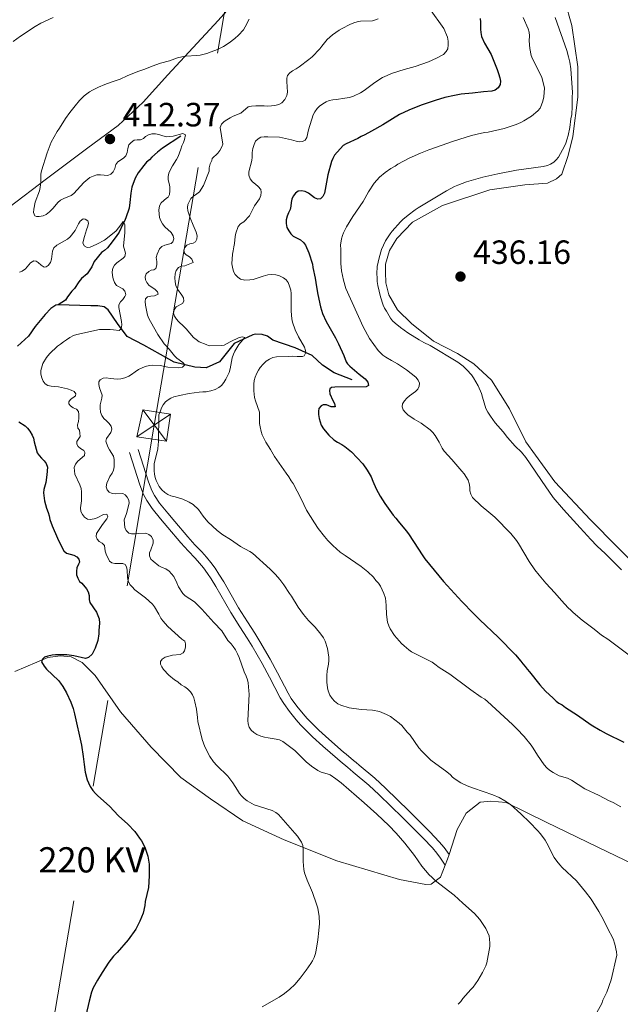
# Model space of a CAD drawing. Units: metres. Extents: x 601170 to 608093, y 696988 to 701719.
# Drawn here: x 606881 to 607060, y 698134 to 698426 of the extents above; entities that cross this region are included whole.
import ezdxf
from ezdxf.enums import TextEntityAlignment as Align

# ---------------------------------------------------------------- set-up
doc = ezdxf.new("R2010")
doc.units = ezdxf.units.M
doc.header["$MEASUREMENT"] = 0
doc.linetypes.add('DGN Style 3', pattern=[120.889776, 86.34984, -34.539936])
doc.linetypes.add('DGN Style 7', pattern=[172.69968, 77.714856, -34.539936, 25.904952, -34.539936])
for name, color, linetype, lineweight in [('Altimetria', 7, 'Continuous', 0), ('Conduccion', 7, 'Continuous', 0), ('Entidades rusticas', 7, 'Continuous', 0), ('Hidrografía', 7, 'Continuous', 0), ('Textos rotulacion', 7, 'Continuous', 0), ('Viales-ffcc', 7, 'Continuous', 0)]:
    doc.layers.add(name, color=color, linetype=linetype, lineweight=lineweight)
doc.styles.add('Style-Arial', font='txt')
doc.styles.add('Style-Helvetica-Narrow-Oblique', font='txt')

# ---------------------------------------------------------------- blocks, each defined once
blk = doc.blocks.new('5PATER')
at = {"layer": 'Altimetria', "linetype": 'Continuous', "lineweight": 0}
h = blk.add_hatch(color=250, dxfattribs=at)
edge = h.paths.add_edge_path()
edge.add_ellipse((1.001171767711639e-08, 1.001171767711639e-08), major_axis=(-1.095731443231309, -1.110710700762829), ratio=0.999422240966032, start_angle=0, end_angle=360)

msp = doc.modelspace()

# ---------------------------------------------------------------- linework, layer by layer
at = {"layer": 'Altimetria', "color": 30, "linetype": 'Continuous', "lineweight": 0, "flags": 128}
for points, elevation in [([(607003.311, 698429.764), (607007.523, 698423.736), (607008.6059999999, 698421.22), (607008.868, 698420.0430000001), (607008.879, 698418.865), (607008.719, 698417.7690000001), (607008.2479999999, 698416.889), (607007.4280000001, 698416.0419999999), (607005.4110000001, 698414.926), (607002.952, 698413.865), (606999.068, 698412.45), (606995.8030000001, 698411.594), (606992.325, 698410.523), (606989.2690000001, 698409.1880000001), (606987.077, 698407.73), (606983.8130000001, 698405.344), (606982.7239999999, 698404.6610000001), (606980.6499999999, 698403.625), (606979.4920000001, 698403.2919999999), (606978.1059999999, 698403.02), (606975.6669999999, 698402.662), (606974.4890000001, 698402.5689999999), (606973.48, 698402.308), (606972.558, 698401.919), (606971.551, 698401.365), (606970.547, 698400.683), (606969.8330000001, 698399.9809999999), (606969.1440000001, 698399.0079999999), (606968.6359999999, 698398.112), (606967.338, 698393.6429999999), (606966.837, 698391.3030000001), (606966.254, 698390.54), (606965.5, 698390.111), (606964.574, 698390.104), (606963.5930000001, 698390.297), (606962.2110000001, 698390.673), (606958.6669999999, 698391.4010000001), (606955.213, 698391.54), (606954.118, 698391.53), (606953.1089999999, 698391.4380000001), (606952.271, 698390.9240000001), (606951.5590000001, 698390.2220000001), (606951.0889999999, 698389.257), (606950.7450000001, 698388.1000000001), (606950.5519999999, 698386.889), (606950.548, 698385.52), (606950.4369999999, 698384.5249999999), (606949.4909999999, 698381.132), (606949.54, 698380.1329999999), (606949.967, 698379.03), (606950.5900000001, 698378.1270000001), (606951.544, 698377.4439999999), (606952.2949999999, 698376.7849999999), (606953.074, 698375.8559999999), (606953.2479999999, 698375.1000000001), (606953.121, 698374.1100000001), (606952.703, 698373.077), (606951.1780000001, 698371.04), (606950.243, 698369.0419999999), (606949.703, 698368.0430000001), (606948.0179999999, 698366.297), (606947.013, 698365.615), (606946.351, 698364.8640000001), (606945.689, 698362.909), (606945.4480000001, 698361.936), (606945.2949999999, 698359.788), (606945.058, 698358.8160000001), (606944.892, 698357.595), (606944.683, 698356.6159999999), (606944.504, 698353.8030000001), (606944.642, 698352.8130000001), (606944.9439999999, 698351.5320000001), (606945.4569999999, 698350.6100000001), (606946.223, 698349.7749999999), (606947.071, 698349.247), (606948.3829999999, 698348.8759999999), (606949.851, 698348.963), (606950.8360000001, 698349.1329999999), (606953.825, 698350.1400000001), (606955.1880000001, 698350.5079999999), (606956.3119999999, 698350.548), (606957.5860000001, 698350.462), (606958.683, 698350.219), (606959.8670000001, 698349.639), (606960.631, 698348.9720000001), (606961.2779999999, 698348.2069999999), (606961.6570000001, 698347.128), (606962.004, 698345.9510000001), (606962.095, 698344.9550000001), (606962.142, 698339.72), (606962.3300000001, 698337.365)], 420), ([(606891.298, 698427.02), (606887.6780000001, 698425.314), (606885.9920000001, 698424.3659999999), (606881.5760000001, 698421.463), (606879.3999999999, 698419.9280000001)], 405), ([(606988.013, 698426.6740000001), (606987.2579999999, 698426.3319999999), (606986.2849999999, 698426.0889999999), (606982.798, 698425.9569999999), (606981.8119999999, 698425.787), (606980.781, 698425.435), (606979.6059999999, 698425.003), (606977.342, 698423.804), (606976.4199999999, 698423.2919999999), (606974.4099999999, 698421.9269999999), (606972.8230000001, 698420.4809999999), (606971.2390000001, 698418.53), (606970.676, 698417.702), (606968.338, 698415.389), (606967.399, 698414.54), (606964.554, 698412.4099999999), (606963.6329999999, 698411.8130000001), (606962.5430000001, 698411.213), (606961.7069999999, 698410.5320000001), (606961.047, 698409.781), (606960.878, 698409.0090000001), (606960.8840000001, 698408.0079999999), (606961.0819999999, 698404.801), (606960.881, 698403.8219999999), (606960.2590000001, 698402.604), (606959.341, 698401.669), (606958.4780000001, 698401.162), (606957.283, 698400.815), (606956.2450000001, 698400.723), (606955.064, 698400.706), (606954.0560000001, 698400.781), (606951.6000000001, 698400.7620000001), (606950.338, 698400.6669999999), (606949.3640000001, 698400.429), (606947.203, 698398.5930000001), (606944.889, 698397.672), (606943.967, 698397.2420000001), (606942.9610000001, 698396.6440000001)], 415), ([(606949.682, 698426.565), (606948.4809999999, 698424.2760000001), (606947.8999999999, 698423.344), (606946.45, 698421.78), (606945.413, 698420.797)], 410), ([(607031.1710000001, 698427.074), (607032.686, 698423.6370000001), (607032.929, 698422.6669999999), (607033.038, 698421.548), (607032.969, 698420.1030000001), (607033.155, 698417.844), (607033.558, 698415.7620000001), (607033.987, 698414.723), (607036.253, 698410.2760000001), (607036.6840000001, 698409.185), (607037.03, 698408.094), (607037.4680000001, 698406.0120000001), (607037.3219999999, 698403.4639999999), (607036.996, 698402.199), (607036.585, 698401.0150000001), (607036.1799999999, 698400.1000000001), (607035.568, 698399.2860000001), (607033.631, 698397.685), (607031.3200000001, 698396.254), (607030.4380000001, 698395.7820000001), (607029.057, 698395.179), (607025.5290000001, 698394.0150000001), (607020.737, 698392.963), (607019.727, 698392.871), (607018.746, 698392.669), (607015.831, 698391.9550000001), (607010.4680000001, 698390.216), (607003.0719999999, 698387.7), (607000.578, 698386.7280000001), (606997.223, 698385.183), (606993.8700000001, 698383.3859999999), (606993.0320000001, 698382.788), (606991.7749999999, 698382.105), (606990.101, 698380.9110000001), (606988.4280000001, 698379.5490000001), (606986.851, 698377.7790000001), (606985.1599999999, 698375.2180000001), (606983.5220000001, 698372.264), (606980.5279999999, 698367.8600000001), (606978.584, 698364.804), (606977.673, 698363.02), (606977.3759999999, 698362.19), (606977.1370000001, 698361.2180000001), (606976.811, 698359.321), (606976.905, 698358.1429999999), (606976.942, 698353.848), (606977.092, 698351.669), (606977.658, 698348.8859999999), (606978.3530000001, 698346.449), (606983.544, 698335.038), (606985.47, 698331.604), (606988.01, 698328.0260000001), (606988.683, 698327.257), (606989.4569999999, 698326.619), (606990.297, 698326.0490000001), (606992.034, 698325.003), (606993.8030000001, 698324.0689999999), (606996.4140000001, 698322.264), (606999.212, 698320.014), (606999.8929999999, 698319.1780000001), (607000.304, 698318.263)], 430), ([(606987.7679999999, 698348.4920000001), (606987.7590000001, 698349.587), (606987.658, 698350.7760000001), (606987.73, 698352.956), (606988.297, 698355.571), (606989.034, 698358.02), (606990.244, 698360.6370000001), (606991.567, 698362.6510000001), (606992.1880000001, 698363.436), (606994.6470000001, 698366.213), (606995.358, 698366.9169999999), (606996.9469999999, 698368.2790000001), (606999.0390000001, 698369.811), (606999.96, 698370.4099999999), (607002.389, 698371.946), (607008.3389999999, 698375.45), (607010.7690000001, 698376.777), (607011.693, 698377.163), (607014.335, 698378.1200000001), (607019.1680000001, 698379.5009999999), (607023.673, 698380.5660000001), (607029.1499999999, 698381.6170000001), (607037.0789999999, 698382.686), (607038.413, 698383.0190000001), (607039.3470000001, 698383.379), (607040.28, 698383.9850000001), (607041.021, 698384.656), (607041.6869999999, 698385.504), (607043.439, 698388.733), (607043.841, 698389.6499999999), (607044.297, 698390.97), (607044.5800000001, 698391.9299999999), (607045.065, 698394.2919999999), (607045.379, 698396.905), (607045.621, 698398.172), (607045.7690000001, 698400.615), (607045.746, 698403.31), (607045.818, 698404.7409999999), (607045.3400000001, 698411.763), (607045.067, 698413.746), (607044.6969999999, 698415.2960000001), (607044.132, 698417.216), (607040.659, 698427.017)], 435), ([(606945.413, 698420.797), (606943.7039999999, 698419.4950000001), (606942.0009999999, 698418.4439999999), (606940.21, 698417.5460000001), (606938.3400000001, 698416.788), (606937.01, 698416.344), (606935.0519999999, 698415.8640000001), (606934.065, 698415.719), (606930.797, 698415.5519999999), (606929.608, 698415.355), (606928.3470000001, 698415.007), (606925.912, 698414.1440000001), (606923.223, 698413.446), (606920.7890000001, 698412.5830000001), (606918.612, 698411.669), (606916.507, 698410.946), (606913.318, 698409.656), (606911.2209999999, 698408.712), (606908.533, 698407.8470000001), (606906.6440000001, 698407.139), (606904.7790000001, 698406.3530000001), (606902.9839999999, 698405.435), (606902.125, 698404.913), (606900.517, 698403.71), (606899.8160000001, 698403.0549999999), (606899.1270000001, 698402.318), (606897.8600000001, 698400.78), (606896.315, 698398.815), (606894.979, 698396.987), (606893.19, 698394.166), (606892.48, 698393.1780000001), (606890.7479999999, 698389.9240000001), (606889.5719999999, 698386.7919999999), (606887.8729999999, 698381.479), (606887.629, 698380.466), (606887.6100000001, 698378.128), (606887.456, 698376.443), (606887.226, 698375.469), (606885.977, 698372.1340000001), (606885.574, 698370.0260000001), (606885.4979999999, 698369.027), (606885.8430000001, 698368.092), (606886.351, 698367.8430000001), (606887.193, 698367.8489999999), (606888.3700000001, 698368.0290000001), (606889.2609999999, 698368.4809999999), (606890.2320000001, 698369.263), (606891.298, 698370.327), (606892.716, 698372.024), (606893.4839999999, 698372.662), (606894.4380000001, 698373.1669999999), (606896.656, 698374.078), (606897.4739999999, 698374.655), (606900.435, 698377.946), (606902.253, 698379.433), (606903.176, 698379.861), (606904.352, 698380.2080000001), (606905.352, 698380.23), (606907.5530000001, 698380.068), (606908.477, 698380.412), (606909.145, 698381.092), (606909.6410000001, 698382.1059999999), (606909.9680000001, 698383.288), (606910.5260000001, 698384.119), (606912.226, 698385.1610000001), (606912.902, 698385.8940000001), (606913.3659999999, 698386.9299999999), (606913.548, 698388.1200000001), (606913.8759999999, 698389.1329999999), (606914.523, 698389.8900000001), (606915.453, 698390.548), (606916.3049999999, 698390.669), (606917.3160000001, 698390.6780000001), (606918.2390000001, 698391.023), (606918.824, 698391.6170000001), (606919.652, 698392.176), (606920.6699999999, 698392.392), (606921.7649999999, 698392.4010000001), (606922.7550000001, 698392.267), (606923.959, 698391.8300000001), (606925.0560000001, 698391.587), (606926.0560000001, 698391.594), (606927.0519999999, 698391.7679999999), (606929.848, 698392.554), (606930.6939999999, 698392.1400000001), (606930.369, 698390.79), (606930.0619999999, 698389.837), (606929.6329999999, 698388.862), (606929.2990000001, 698387.8330000001), (606928.4750000001, 698385.72), (606928.02, 698384.8300000001), (606926.8130000001, 698382.906), (606926.152, 698381.659), (606925.7390000001, 698380.729), (606925.4950000001, 698379.716), (606925.5009999999, 698378.7139999999), (606925.8489999999, 698377.6140000001), (606926.0249999999, 698376.628), (606926.0360000001, 698375.5090000001), (606925.9610000001, 698374.413), (606925.547, 698373.5689999999)], 410), ([(606942.9610000001, 698396.6440000001), (606942.146, 698396.065), (606941.3729999999, 698395.284), (606940.9569999999, 698394.362), (606941.76, 698389.392), (606941.514, 698388.548), (606940.9340000001, 698387.4469999999), (606940.2790000001, 698386.69), (606938.5970000001, 698385.0700000001), (606938.517, 698384.48), (606938.02, 698383.548), (606937.7779999999, 698382.3670000001), (606937.702, 698381.3559999999), (606936.0549999999, 698377.048), (606934.807, 698375.1840000001), (606934.0349999999, 698374.547), (606933.05, 698373.905), (606932.304, 698373.237), (606931.3859999999, 698371.449), (606931.31, 698370.521), (606931.375, 698369.523), (606932.071, 698367.473), (606932.9550000001, 698365.23), (606933.899, 698363.217), (606934.1610000001, 698362.125), (606934.108, 698361.1259999999), (606933.672, 698360.2679999999), (606933.0009999999, 698359.9240000001), (606931.9920000001, 698359.747), (606931.0689999999, 698359.3189999999), (606930.4850000001, 698358.639), (606930.24, 698357.7960000001), (606930.416, 698356.9550000001), (606930.925, 698356.453), (606931.8570000001, 698355.872), (606932.537, 698355.121), (606932.966, 698354.1969999999), (606930.503, 698353.206), (606929.354, 698353.071), (606928.6000000001, 698352.6440000001), (606927.933, 698351.797), (606927.639, 698350.837), (606927.531, 698349.6159999999), (606927.602, 698348.4380000001), (606927.8500000001, 698347.2820000001), (606928.307, 698346.256), (606929.5959999999, 698344.4839999999), (606930.084, 698343.611), (606930.2010000001, 698342.6370000001), (606929.7860000001, 698341.9580000001), (606927.942, 698340.933), (606927.2849999999, 698340.057), (606927.095, 698339.0819999999), (606927.3759999999, 698338.233), (606927.973, 698337.311), (606928.6429999999, 698336.5689999999), (606930.1810000001, 698335.1400000001), (606930.8659999999, 698334.412), (606933.0730000001, 698331.881), (606933.814, 698331.2110000001), (606934.763, 698330.592), (606936.797, 698329.7239999999), (606937.754, 698329.412), (606941.263, 698329.4240000001), (606942.2220000001, 698329.621), (606944.0190000001, 698330.592), (606946.6699999999, 698331.881), (606947.6540000001, 698332.0530000001), (606948.3530000001, 698331.8049999999), (606946.602, 698329.7690000001), (606945.3559999999, 698327.821), (606944.935, 698326.915), (606944.547, 698325.773), (606943.969, 698322.504), (606943.6410000001, 698321.4909999999), (606942.7320000001, 698319.462), (606942.067, 698318.446), (606941.4010000001, 698317.598), (606940.581, 698317.0249999999), (606939.527, 698316.4210000001), (606938.2139999999, 698315.97), (606936.869, 698315.706), (606935.868, 698315.7010000001), (606934.7779999999, 698315.608), (606931.8119999999, 698315.21), (606928.8630000001, 698314.612), (606927.247, 698314.1599999999), (606926.3289999999, 698313.773), (606925.52, 698313.335), (606924.7380000001, 698312.7110000001), (606924.06, 698311.872), (606923.5390000001, 698310.9280000001), (606923.192, 698309.777), (606922.8030000001, 698308.8489999999), (606922.679, 698300.9299999999), (606922.521, 698299.943), (606922.4450000001, 698298.7390000001), (606921.388, 698294.267), (606921.405, 698292.172), (606921.497, 698291.166), (606921.675, 698290.227)], 415), ([(606925.547, 698373.5689999999), (606925.044, 698373.311), (606923.456, 698371.8659999999), (606922.953, 698371.004), (606922.7139999999, 698369.7790000001), (606922.9880000001, 698367.5660000001), (606923.3330000001, 698366.56), (606923.8300000001, 698365.6910000001), (606924.561, 698364.7760000001), (606926.395, 698363.048), (606926.993, 698362.128), (606927.169, 698361.202), (606926.9240000001, 698360.274), (606926.423, 698359.8489999999), (606924.574, 698359.327), (606923.666, 698358.906), (606922.906, 698358.23), (606922.2390000001, 698356.612), (606922, 698355.6370000001), (606922.1740000001, 698354.422), (606922.196, 698353.4210000001), (606921.854, 698352.399), (606921.2690000001, 698351.9720000001), (606920.5109999999, 698351.882), (606919.757, 698351.453), (606919.0050000001, 698350.774), (606918.675, 698349.9280000001), (606918.767, 698349.003), (606919.1950000001, 698348.2479999999), (606919.771, 698347.4299999999), (606921.655, 698346.165), (606922.3729999999, 698345.47), (606922.5090000001, 698344.74), (606921.419, 698344.2250000001), (606920.325, 698344.132), (606919.3500000001, 698343.922), (606918.8160000001, 698343.3600000001), (606918.655, 698342.5179999999), (606918.743, 698341.52), (606919.4040000001, 698338.537), (606919.8189999999, 698337.4680000001), (606921.1259999999, 698335.003), (606922.4439999999, 698332.696), (606924.314, 698329.963), (606925.8500000001, 698328.345), (606927.3829999999, 698326.423), (606928.159, 698325.75), (606929.9439999999, 698324.4410000001), (606930.466, 698323.727), (606929.845, 698323.064), (606928.7050000001, 698322.7849999999), (606925.419, 698323.0090000001), (606923.1410000001, 698323.4950000001), (606920.95, 698323.6440000001), (606919.953, 698323.571), (606918.679, 698323.2050000001), (606916.6769999999, 698322.3600000001), (606915.6910000001, 698321.6669999999), (606914.658, 698320.811), (606913.7930000001, 698320.3090000001), (606912.6229999999, 698319.8859999999), (606911.4680000001, 698319.605), (606910.4709999999, 698319.503), (606908.28, 698319.6599999999), (606907.1710000001, 698319.821), (606906.1740000001, 698319.75), (606905.3219999999, 698319.2990000001), (606904.9070000001, 698318.622), (606904.913, 698317.865), (606905.1399999999, 698316.8900000001), (606905.8670000001, 698314.673), (606905.79, 698313.8300000001), (606905.3019999999, 698311.804), (606905.3060000001, 698310.804), (606905.405, 698309.6159999999), (606905.7860000001, 698308.693), (606906.412, 698307.7919999999), (606907.1950000001, 698307.105), (606907.872, 698306.3700000001), (606908.557, 698305.432), (606908.733, 698304.591), (606908.5109999999, 698303.6159999999), (606907.156, 698301.798), (606906.9950000001, 698301.038), (606907.598, 698299.3600000001), (606908.0449999999, 698298.4639999999), (606909.223, 698296.5109999999), (606909.483, 698295.5430000001), (606909.5020000001, 698293.396), (606909.273, 698292.423), (606908.827, 698291.48), (606908.179, 698290.521), (606907.27, 698288.4920000001), (606907.111, 698287.48), (606907.3489999999, 698286.5120000001), (606907.966, 698285.889), (606908.878, 698285.477), (606909.8929999999, 698285.399), (606912.013, 698285.4169999999), (606912.689, 698285.087), (606913.361, 698284.3470000001)], 410), ([(606885.541, 698354.663), (606886.216, 698354.585), (606886.8929999999, 698354.169), (606887.7420000001, 698353.4180000001), (606888.6740000001, 698352.753), (606889.263, 698352.8430000001), (606889.8489999999, 698353.2690000001), (606890.514, 698354.2010000001), (606890.7990000001, 698355.1599999999), (606891.159, 698357.575), (606891.521, 698358.506), (606892.408, 698359.2690000001), (606895.592, 698361.1499999999), (606896.335, 698361.8189999999), (606897.844, 698363.696), (606898.838, 698365.642), (606899.3659999999, 698366.483), (606900.257, 698367.169), (606900.8470000001, 698367.091), (606901.6100000001, 698366.5079999999), (606901.784, 698365.835), (606901.6229999999, 698364.9909999999), (606901.2110000001, 698363.8929999999), (606900.591, 698361.9169999999), (606900.1499999999, 698360.0090000001), (606900.54, 698359.115), (606901.4240000001, 698358.673), (606902.3500000001, 698358.7650000001), (606904.28, 698359.625), (606906.5430000001, 698360.8219999999), (606908.4680000001, 698362.27), (606910.0460000001, 698363.621), (606911.473, 698365.328), (606912.179, 698366.3659999999), (606912.642, 698365.4169999999), (606912.662, 698363.1170000001), (606912.274, 698359.0009999999), (606912.7990000001, 698356.97), (606912.6529999999, 698355.9809999999), (606912.138, 698355.449), (606910.297, 698354.0860000001), (606909.592, 698353.378), (606909.065, 698352.4450000001), (606908.8859999999, 698351.4010000001), (606908.98, 698350.298), (606909.1529999999, 698349.298), (606909.5900000001, 698348.185), (606910.162, 698347.3600000001), (606912.048, 698346.3530000001), (606912.6440000001, 698345.5989999999), (606912.9110000001, 698344.629), (606912.6570000001, 698344), (606912.075, 698343.152), (606911.3230000001, 698342.473), (606910.8260000001, 698341.5419999999), (606910.8319999999, 698340.784), (606911.676, 698336.6089999999), (606911.7450000001, 698335.604), (606911.577, 698334.4550000001), (606910.9070000001, 698333.943), (606909.3049999999, 698334.182), (606908.307, 698334.2579999999), (606905.094, 698334.23), (606898.324, 698332.7520000001), (606897.3400000001, 698332.412), (606896.233, 698331.825), (606895.2660000001, 698331.199), (606894.429, 698330.602), (606893.5090000001, 698329.8360000001), (606892.588, 698329.2390000001), (606890.209, 698327.003), (606889.3319999999, 698325.9269999999), (606888.274, 698324.115), (606887.689, 698321.9950000001), (606887.676, 698320.952), (606887.9380000001, 698319.889), (606888.382, 698318.844), (606888.9569999999, 698318.0260000001), (606889.74, 698317.592), (606890.7139999999, 698317.362), (606892.9240000001, 698317.148), (606895.5590000001, 698316.632), (606896.658, 698316.219), (606897.531, 698315.7479999999), (606898.0149999999, 698315.0530000001), (606897.936, 698314.462), (606896.513, 698313.44), (606895.9299999999, 698312.6769999999), (606896.0190000001, 698312.087), (606896.4450000001, 698311.5020000001), (606897.2930000001, 698310.919), (606898.2220000001, 698310.507), (606898.818, 698309.837), (606898.9099999999, 698308.912), (606898.919, 698307.9010000001), (606898.8430000001, 698306.8900000001), (606898.5989999999, 698305.878), (606898.6869999999, 698304.881), (606899.118, 698304.281), (606899.294, 698303.44), (606899.3049999999, 698302.44)], 405), ([(606881.2760000001, 698351.2579999999), (606882.115, 698351.6030000001), (606883.0349999999, 698352.284), (606884.5360000001, 698354.065), (606885.541, 698354.663)], 405), ([(607060.4240000001, 698262.7069999999), (607055.5700000001, 698267.5719999999), (607053.2050000001, 698269.8030000001), (607051.166, 698271.892), (607050.315, 698272.895), (607048.105, 698275.2350000001), (607043.1270000001, 698280.729), (607040.115, 698284.298), (607036.6259999999, 698289.3219999999), (607033.288, 698294.31), (607031.926, 698296.199), (607030.648, 698297.74), (607028.77, 698299.503), (607026.5249999999, 698302.065), (607025.2069999999, 698303.757), (607022.845, 698306.48), (607021.406, 698308.4380000001), (607020.639, 698309.646), (607020.0800000001, 698310.7679999999), (607019.0549999999, 698314.0630000001), (607018.7919999999, 698315.24), (607017.7620000001, 698317.504), (607016.3800000001, 698319.875), (607015.7490000001, 698320.75), (607014.4369999999, 698322.2760000001), (607013.358, 698323.3300000001), (607011.7220000001, 698324.527), (607003.5109999999, 698329.426), (607001.601, 698330.3600000001), (607000.2309999999, 698331.1159999999), (606996.8630000001, 698333.263), (606994.6300000001, 698334.821), (606993.037, 698336.068), (606992.334, 698336.7790000001), (606991.7350000001, 698337.578), (606990.538, 698339.673), (606989.932, 698340.6100000001), (606989.5120000001, 698341.5179999999), (606988.6969999999, 698343.9010000001), (606987.946, 698347.315), (606987.7679999999, 698348.4920000001)], 435), ([(606962.3300000001, 698337.365), (606962.5, 698336.378), (606963.3090000001, 698334.1669999999), (606964.3090000001, 698332.0079999999), (606966.0900000001, 698328.9839999999), (606966.4169999999, 698328.0120000001), (606966.4739999999, 698327.382), (606965.9880000001, 698326.423), (606965.473, 698326.1939999999), (606963.8729999999, 698326.179), (606962.6089999999, 698326.253), (606961.3470000001, 698326.159), (606957.81, 698326.128), (606956.6329999999, 698325.8659999999), (606955.723, 698325.4510000001), (606954.7010000001, 698324.808), (606953.8330000001, 698323.9580000001), (606952.952, 698322.97), (606952.3840000001, 698322.146), (606951.895, 698321.2420000001), (606951.408, 698320.0989999999), (606951.139, 698319.037), (606951.058, 698317.9979999999), (606951.054, 698315.987), (606951.121, 698314.9890000001), (606951.26, 698314.0290000001), (606951.494, 698313.0519999999), (606952.72, 698309.638), (606952.757, 698306.3030000001), (606952.915, 698305.3049999999), (606953.2, 698303.855), (606953.52, 698302.906), (606953.967, 698301.94), (606954.574, 698300.7509999999), (606956.024, 698298.574), (606957.2209999999, 698296.479), (606960.6329999999, 698291.4550000001), (606961.4850000001, 698290.3659999999), (606962.1680000001, 698289.1939999999), (606962.744, 698288.375), (606965.1089999999, 698283.8640000001), (606966.727, 698280.503), (606969.048, 698276.686), (606970.183, 698275.0430000001), (606972.0220000001, 698272.662), (606973.0830000001, 698271.4269999999), (606974.483, 698269.99), (606976.7579999999, 698268.0360000001), (606978.156, 698267.0120000001), (606982.9909999999, 698263.6910000001), (606984.9709999999, 698262.1030000001), (606986.669, 698260.517), (606987.3500000001, 698259.5970000001), (606988.115, 698258.7609999999), (606988.6669999999, 698257.923), (606989.7420000001, 698255.659), (606990.175, 698254.315), (606990.334, 698253.3260000001), (606990.435, 698252.139), (606990.469, 698249.433), (606990.825, 698247.162), (606991.172, 698246.0700000001), (606991.592, 698245.162), (606992.8630000001, 698243.2409999999), (606994.997, 698240.807), (606995.7350000001, 698240.112), (606997.128, 698238.962), (606997.95, 698238.3929999999), (607000.344, 698237.1370000001), (607002.5, 698236.0989999999), (607004.0660000001, 698235.2309999999), (607004.905, 698234.689), (607006.1840000001, 698233.7339999999), (607009.317, 698231.74), (607014.8260000001, 698227.6610000001), (607015.577, 698227.0009999999), (607018.712, 698224.862), (607019.78, 698224.284), (607020.5900000001, 698223.6030000001), (607027.9639999999, 698216.7350000001), (607029.247, 698215.487), (607031.4569999999, 698213.1669999999), (607033.585, 698210.557), (607034.165, 698209.7409999999), (607035.462, 698207.625), (607037.4240000001, 698204.777), (607038.19, 698203.8589999999), (607039.038, 698203.108), (607040.0549999999, 698202.443), (607041.8859999999, 698201.5079999999), (607044.389, 698200.7420000001), (607045.595, 698200.1780000001), (607049.5279999999, 698197.639), (607053.756, 698195.6540000001), (607056.584, 698194.105), (607057.9850000001, 698193.5009999999), (607060.186, 698192.256)], 420), ([(607000.304, 698318.263), (607000.2450000001, 698317.412), (606999.8319999999, 698316.483), (606999.139, 698315.7590000001), (606997.3430000001, 698314.541), (606996.5789999999, 698313.854), (606995.8189999999, 698312.996), (606995.2790000001, 698312.155), (606995.1610000001, 698311.2220000001), (606995.4210000001, 698310.382), (606996.017, 698309.628), (606996.865, 698308.878), (606998.7150000001, 698307.5760000001), (607000.845, 698306.3859999999), (607003.496, 698304.436), (607004.3219999999, 698303.5519999999), (607005.003, 698302.716), (607006.199, 698300.7050000001), (607007.1130000001, 698298.906), (607007.675, 698298.014), (607009.949, 698295.514), (607012.926, 698292.087), (607013.5630000001, 698291.3160000001), (607014.8019999999, 698289.409), (607015.1470000001, 698288.4010000001), (607015.325, 698287.308), (607015.334, 698286.212), (607015.5530000001, 698285.2390000001), (607016.078, 698284.24), (607018.717, 698281.774), (607020.9469999999, 698279.9450000001), (607022.729, 698278.3600000001), (607027.486, 698273.5150000001), (607029.189, 698271.4240000001), (607029.7490000001, 698270.595), (607032.9750000001, 698265.199), (607034.6780000001, 698262.727), (607035.892, 698261.1329999999), (607037.8670000001, 698258.7820000001), (607040.592, 698255.855), (607042.5530000001, 698253.6100000001), (607044.602, 698251.4280000001), (607045.3659999999, 698250.7620000001), (607046.0460000001, 698250.0079999999), (607048.76, 698247.7579999999), (607052.3200000001, 698245.094), (607054.5249999999, 698243.344), (607056.3559999999, 698242.1000000001), (607063.085, 698237.102)], 430), ([(606899.3049999999, 698302.44), (606898.389, 698300.906), (606898.311, 698300.149), (606898.7380000001, 698299.4780000001), (606899.49, 698298.8189999999), (606900.433, 698298.23), (606900.6910000001, 698297.642), (606900.6140000001, 698296.7990000001), (606898.6070000001, 698295.098), (606897.9410000001, 698294.166), (606897.5290000001, 698293.1510000001), (606897.7890000001, 698291.24), (606899.257, 698288.0290000001), (606899.6880000001, 698286.9380000001), (606899.7890000001, 698285.94), (606899.7760000001, 698284.423), (606899.719, 698283.3160000001), (606899.4880000001, 698281.223), (606899.577, 698280.1159999999), (606900.006, 698279.193), (606900.676, 698278.4510000001), (606901.5349999999, 698277.774), (606902.2930000001, 698277.696), (606903.4709999999, 698277.875), (606904.4199999999, 698278.19), (606906.3219999999, 698279.246), (606907.2479999999, 698279.338), (606907.592, 698278.5), (606907.26, 698277.906), (606906.0109999999, 698276.212), (606904.2280000001, 698273.5889999999), (606904.105, 698272.659), (606904.365, 698271.8189999999), (606904.96, 698271.1499999999), (606905.8910000001, 698270.652), (606906.6340000001, 698269.969), (606906.753, 698268.3019999999), (606907.071, 698267.354), (606908.041, 698265.3659999999), (606908.719, 698264.8659999999), (606909.692, 698264.625), (606912.006, 698264.642), (606912.767, 698264.31), (606913.1089999999, 698263.6400000001), (606913.368, 698262.673), (606913.389, 698260.443), (606913.604, 698259.4680000001), (606914.1640000001, 698258.4280000001), (606914.7960000001, 698257.652), (606915.6399999999, 698256.8030000001), (606918.7620000001, 698254.382), (606920.868, 698252.506), (606921.4739999999, 698251.7080000001), (606922.746, 698249.574), (606923.3459999999, 698248.4010000001), (606923.923, 698247.5830000001), (606925.462, 698245.9010000001), (606929.631, 698242.138), (606930.479, 698241.5549999999), (606930.6540000001, 698240.7139999999), (606930.6570000001, 698239.719), (606930.4199999999, 698238.608), (606930.003, 698238.0989999999), (606929.1470000001, 698237.548), (606926.8090000001, 698237.3130000001), (606924.6240000001, 698236.788), (606923.703, 698236.1910000001), (606923.288, 698235.514), (606923.2949999999, 698234.673), (606923.638, 698233.9169999999), (606924.186, 698233.081), (606925.71, 698231.456), (606927.398, 698230.037), (606928.3929999999, 698229.4110000001), (606929.4110000001, 698228.5760000001), (606930.5109999999, 698227.912), (606931.298, 698227.297), (606932.2080000001, 698226.4110000001), (606932.8049999999, 698225.574), (606933.1869999999, 698224.649), (606933.473, 698223.5109999999), (606933.9369999999, 698221.288), (606934.294, 698218.8489999999), (606934.389, 698217.6710000001), (606935.6980000001, 698212.2919999999), (606936.4750000001, 698210.1100000001), (606937.889, 698207.216), (606939.0490000001, 698205.581), (606939.976, 698204.496), (606943.287, 698201.325), (606943.9210000001, 698200.5519999999), (606944.7350000001, 698199.4010000001), (606946.186, 698197.223), (606946.784, 698196.2180000001), (606947.4110000001, 698195.439), (606948.175, 698194.6769999999), (606949.0190000001, 698194.014), (606951.108, 698192.8859999999), (606956.4469999999, 698191.1799999999), (606957.5449999999, 698190.571), (606958.3160000001, 698189.935)], 405), ([(606921.675, 698290.227), (606921.9909999999, 698289.2760000001), (606922.408, 698288.371), (606922.8770000001, 698287.5419999999), (606923.6440000001, 698286.537), (606924.493, 698285.787), (606925.425, 698285.121), (606926.3470000001, 698284.7339999999), (606927.6200000001, 698284.467), (606929.8999999999, 698283.7280000001), (606931.814, 698282.882), (606932.9569999999, 698282.22), (606934.558, 698280.6510000001), (606935.922, 698278.727), (606937.361, 698277.0660000001), (606940.068, 698274.469), (606941.8300000001, 698273.1329999999), (606944.067, 698271.7220000001), (606947.0249999999, 698269.6799999999), (606949.824, 698268.2339999999), (606950.6710000001, 698267.6510000001), (606955.872, 698262.9510000001), (606957.462, 698261.3940000001), (606958.7790000001, 698259.8859999999), (606959.959, 698258.2690000001), (606961.638, 698255.702), (606962.2380000001, 698254.902), (606964.229, 698251.679), (606965.8, 698249.4439999999), (606967.2990000001, 698247.6400000001), (606969.3030000001, 698245.662), (606971.0050000001, 698243.571), (606971.773, 698242.483), (606972.202, 698241.4750000001), (606972.9369999999, 698239.345), (606973.337, 698236.7690000001), (606973.352, 698235.7690000001), (606973.2420000001, 698234.682), (606972.889, 698232.7050000001), (606972.7110000001, 698231.29), (606972.712, 698229.2919999999), (606972.9099999999, 698227.6710000001), (606973.158, 698226.702), (606973.638, 698225.4850000001), (606974.352, 698224.4210000001), (606975.034, 698223.6510000001), (606976.0419999999, 698222.9110000001), (606976.96, 698222.4450000001), (606979.3970000001, 698221.72), (606982.987, 698221.1880000001), (606986.358, 698220.963), (606988.382, 698220.6440000001), (606990.477, 698219.7390000001), (606991.713, 698219.091), (606994.307, 698217.1570000001), (606995.0290000001, 698216.466), (606996.6880000001, 698214.4839999999), (606997.538, 698213.564), (607000.158, 698209.815), (607000.977, 698208.764), (607002.986, 698206.788), (607003.7380000001, 698206.129), (607008.496, 698202.6259999999), (607009.514, 698201.7919999999), (607010.183, 698201.048), (607010.976, 698200.4269999999), (607012.656, 698199.3770000001), (607014.4569999999, 698198.514), (607016.344, 698197.78), (607022.1440000001, 698195.791), (607024.0009999999, 698195.0079999999), (607025.7590000001, 698194.074), (607027.379, 698192.9280000001), (607030.4739999999, 698190.2080000001), (607033.129, 698187.5989999999), (607035.453, 698185.172), (607036.3030000001, 698184.1669999999), (607037.6669999999, 698182.3260000001), (607038.21, 698181.486), (607040.3729999999, 698177.172), (607041.19, 698176.087), (607042.1089999999, 698174.953), (607042.815, 698174.2450000001), (607047.034, 698170.28), (607049.757, 698166.935), (607051.3759999999, 698164.7579999999), (607053.6810000001, 698161.156), (607055.05, 698158.6429999999), (607056.25, 698156.1259999999), (607057.9809999999, 698152.969), (607058.48, 698151.4280000001), (607058.922, 698149.075), (607059.033, 698148.0760000001), (607057.392, 698140.808), (607056.057, 698137.0819999999), (607054.9180000001, 698134.7239999999), (607054.619, 698133.7679999999), (607050.3600000001, 698126.094)], 415), ([(606913.361, 698284.3470000001), (606913.848, 698283.453), (606913.8899999999, 698282.571), (606913.158, 698279.531), (606912.4310000001, 698277.6510000001), (606912.5989999999, 698275.3389999999), (606913.04, 698274.4210000001), (606913.841, 698273.608), (606914.642, 698273.48), (606915.6410000001, 698273.4890000001), (606916.648, 698273.581), (606918.851, 698273.602), (606919.781, 698273.273), (606920.5349999999, 698272.6159999999), (606921.058, 698271.5989999999), (606921.0660000001, 698270.673), (606920.409, 698268.73), (606919.996, 698267.801), (606920.004, 698266.8729999999), (606920.3489999999, 698265.9510000001), (606921.0279999999, 698265.2820000001), (606922.784, 698263.9639999999), (606923.7390000001, 698263.452), (606924.837, 698263.0419999999), (606925.8530000001, 698262.3770000001), (606927.2150000001, 698260.787), (606928.1570000001, 698258.8589999999), (606928.5889999999, 698257.6840000001), (606929.869, 698255.673), (606930.621, 698255.014), (606933.3430000001, 698253.2609999999), (606934.013, 698252.5179999999), (606935.5519999999, 698251.006), (606939.122, 698247.077), (606941.5020000001, 698244.571), (606943.246, 698241.7239999999), (606944.23, 698240.72), (606944.878, 698239.9580000001), (606945.5430000001, 698238.963), (606946.192, 698237.791), (606946.7069999999, 698236.7), (606948.1710000001, 698232.4010000001), (606948.7760000001, 698231.075), (606949.121, 698230.068), (606949.348, 698229.092), (606949.571, 698226.787), (606949.5860000001, 698225.7860000001), (606949.2250000001, 698217.94), (606949.315, 698216.9450000001), (606949.635, 698215.983), (606950.1950000001, 698215.0760000001), (606951.013, 698214.3430000001), (606951.868, 698213.794), (606953.058, 698213.3130000001), (606954.1799999999, 698212.9680000001), (606955.298, 698212.72), (606957.6950000001, 698212.371), (606958.6669999999, 698212.138), (606959.6370000001, 698211.713), (606963.1980000001, 698208.9639999999), (606966.595, 698205.6259999999), (606968.1599999999, 698204.3600000001), (606970.0700000001, 698203.095), (606971.034, 698202.5689999999), (606972.182, 698202.304), (606973.135, 698202.0009999999), (606973.703, 698201.7280000001), (606975.381, 698200.612), (606976.9650000001, 698199.402), (606983.8800000001, 698193.4780000001), (606987.575, 698190.1100000001), (606991.1810000001, 698186.646), (606993.3289999999, 698184.4340000001), (606995.9569999999, 698181.4169999999), (606998.837, 698177.773), (607001.0530000001, 698174.592), (607003.244, 698171.997), (607003.9439999999, 698171.28), (607005.125, 698170.246), (607010.635, 698165.997), (607013.182, 698163.5760000001), (607016.662, 698160.4909999999), (607017.5109999999, 698159.655), (607018.277, 698158.7350000001), (607020.0819999999, 698156.0419999999), (607021.013, 698153.875), (607021.1869999999, 698152.889), (607021.2849999999, 698151.6880000001), (607021.2490000001, 698150.6880000001), (607020.324, 698145.8670000001), (607020.0549999999, 698144.9040000001), (607019.0700000001, 698142.9909999999), (607017.645, 698140.6200000001), (607016.26, 698138.591), (607015.5560000001, 698137.878), (607013.256, 698135.28), (607012.5900000001, 698134.348), (607011.8400000001, 698133.5)], 410), ([(606958.3160000001, 698189.935), (606959.021, 698189.213), (606963.2220000001, 698184.399), (606963.9880000001, 698183.479), (606965.182, 698181.72), (606965.612, 698180.713), (606965.7039999999, 698179.717), (606965.737, 698175.9979999999), (606965.925, 698173.642), (606966.095, 698172.655), (606966.906, 698170.4450000001), (606968.5109999999, 698166.7579999999), (606969.719, 698163.315), (606970.067, 698162.0549999999), (606970.425, 698159.6159999999), (606970.527, 698157.5120000001), (606970.396, 698155.4169999999), (606970.0630000001, 698152.7069999999), (606969.584, 698149.587), (606969.351, 698148.6140000001), (606968.929, 698147.392), (606968.5160000001, 698146.462), (606967.993, 698145.6089999999), (606966.621, 698143.6359999999), (606964.8119999999, 698141.2509999999), (606963.176, 698139.3589999999), (606961.7339999999, 698137.9680000001), (606960.173, 698136.716), (606958.5760000001, 698135.6599999999), (606953.473, 698132.774)], 405)]:
    msp.add_lwpolyline(points, dxfattribs=dict(at, elevation=elevation))
at = {"layer": 'Altimetria', "color": 30, "linetype": 'Continuous', "lineweight": 30, "flags": 128}
for points, elevation in [([(607018.338, 698426.7069999999), (607018.432, 698425.685), (607018.4510000001, 698423.577), (607018.5249999999, 698422.5689999999), (607018.737, 698421.405), (607019.6840000001, 698419.3940000001), (607021.632, 698416.014), (607023.439, 698411.5660000001), (607023.8700000001, 698410.392), (607024.2180000001, 698409.131), (607024.395, 698408.121), (607024.2949999999, 698407.129), (607023.7250000001, 698406.085), (607022.818, 698405.413), (607021.851, 698405.155), (607019.369, 698404.962), (607016.112, 698404.5150000001), (607012.7390000001, 698404.2010000001), (607010.7649999999, 698403.881), (607007.835, 698403.2280000001), (607004.942, 698402.3940000001), (607000.8160000001, 698400.946), (606997.1130000001, 698399.4469999999), (606994.3300000001, 698398.179), (606989.3870000001, 698395.1540000001), (606986.0349999999, 698393.2239999999), (606984.023, 698392.111), (606982.933, 698391.5970000001), (606981.9269999999, 698390.9979999999), (606978.4880000001, 698389.453), (606977.6089999999, 698388.9739999999), (606975.0630000001, 698386.139), (606974.4820000001, 698385.125), (606974.138, 698384.1840000001), (606973.092, 698380.2280000001), (606972.629, 698378.071), (606972.288, 698375.842), (606972.044, 698374.7450000001), (606971.547, 698373.814), (606970.8319999999, 698373.111), (606970.038, 698373.0419999999), (606969.1000000001, 698373.3999999999), (606967.328, 698374.788), (606966.3130000001, 698375.2849999999), (606965.216, 698375.5290000001), (606964.2069999999, 698375.352), (606963.3899999999, 698374.7749999999), (606962.703, 698373.906), (606962.29, 698372.977), (606962.1329999999, 698371.9890000001), (606962.0549999999, 698370.953), (606961.878, 698369.969), (606961.338, 698368.892), (606960.9340000001, 698367.9169999999), (606960.675, 698366.8530000001), (606960.6510000001, 698365.73), (606960.8840000001, 698364.5760000001), (606961.415, 698363.5819999999), (606962.023, 698362.72), (606962.7749999999, 698362.0150000001), (606964.9199999999, 698360.871), (606965.7690000001, 698360.121), (606966.354, 698359.308), (606967.389, 698357.0349999999), (606968.435, 698353.6599999999), (606968.591, 698352.672), (606969.2919999999, 698349.494), (606969.672, 698346.933), (606970.1070000001, 698344.685), (606970.902, 698340.963), (606971.4550000001, 698338.997), (606972.531, 698336.6140000001), (606975.342, 698331.706), (606976.2509999999, 698329.9240000001), (606977.8470000001, 698326.537), (606978.4750000001, 698324.5989999999), (606978.879, 698324.0190000001), (606979.6200000001, 698323.344), (606982.3589999999, 698320.9340000001), (606984.139, 698319.517), (606984.905, 698318.598), (606985.1329999999, 698317.527), (606984.496, 698317.162), (606975.149, 698317.0819999999), (606974.139, 698316.99), (606973.6370000001, 698316.564), (606973.557, 698316.058), (606973.6440000001, 698315.06), (606974.5009999999, 698313.1329999999), (606975.0220000001, 698312.196), (606975.206, 698311.2110000001), (606974.0700000001, 698311.273), (606972.6669999999, 698311.8389999999), (606971.666, 698311.8330000001), (606971.0700000001, 698311.4890000001)], 425), ([(606971.0700000001, 698311.4890000001), (606970.409, 698310.737), (606970.2409999999, 698309.966), (606970.2339999999, 698308.9639999999), (606970.4210000001, 698307.801), (606971.104, 698305.7409999999), (606971.754, 698304.6740000001), (606973.334, 698302.8330000001), (606974.861, 698301.435), (606975.9550000001, 698300.703), (606977.2320000001, 698300.003), (606978.067, 698299.452), (606980.1140000001, 698297.838), (606983.429, 698294.246), (606984.7620000001, 698292.4169999999), (606985.963, 698290.3589999999), (606986.4210000001, 698289.1329999999), (606987.4510000001, 698286.869), (606988.648, 698284.69), (606990.0149999999, 698282.4280000001), (606992.487, 698278.996), (606993.2520000001, 698278.1599999999), (606993.9340000001, 698277.24), (606996.361, 698274.3829999999), (606997.088, 698273.4299999999), (606998.534, 698271.131), (607001.3489999999, 698266.8600000001), (607001.94, 698266.0530000001), (607007.4780000001, 698259.2479999999), (607012.9210000001, 698253.3659999999), (607016.3870000001, 698249.7620000001), (607018.3060000001, 698247.855), (607023.7050000001, 698242.712), (607028.9280000001, 698237.5079999999), (607030.504, 698235.611), (607031.0830000001, 698234.7960000001), (607031.78, 698234.023), (607032.3589999999, 698233.2069999999), (607033.057, 698232.4340000001), (607036.173, 698228.4909999999), (607037.815, 698226.673), (607040.115, 698224.577), (607040.9650000001, 698223.659), (607041.788, 698223.091), (607042.743, 698222.578), (607043.76, 698221.8300000001), (607047.317, 698219.5020000001), (607051.4450000001, 698216.6799999999), (607054.108, 698215.004), (607055.8700000001, 698214.017), (607061.119, 698211.4480000001)], 425), ([(606881.081, 698306.7579999999), (606882.943, 698305.595), (606883.669, 698304.9099999999), (606884.3929999999, 698303.9610000001), (606885.0719999999, 698302.835), (606885.5009999999, 698301.912), (606885.679, 698300.8189999999), (606886.5490000001, 698297.5419999999), (606887.1270000001, 698296.7250000001), (606887.815, 698295.962), (606888.675, 698295.2010000001), (606889.2010000001, 698294.355), (606889.6140000001, 698293.2420000001), (606889.469, 698290.997), (606889.1570000001, 698288.744), (606888.496, 698286.6100000001), (606888.4110000001, 698285.6100000001), (606888.771, 698283.267), (606889.301, 698281.0590000001), (606889.817, 698279.7990000001), (606890.1240000001, 698278.848), (606890.334, 698277.7220000001), (606890.99, 698275.807), (606892.5800000001, 698272.1429999999), (606893.94, 698269.2409999999), (606894.4469999999, 698268.382), (606895.311, 698267.719), (606897.422, 698267.064), (606898.324, 698266.642), (606898.9480000001, 698265.898), (606899.1229999999, 698265.057), (606898.8759999999, 698264.381), (606898.3800000001, 698263.3659999999), (606898.223, 698262.3759999999), (606898.2930000001, 698261.273), (606898.6340000001, 698260.229), (606899.138, 698259.29), (606899.851, 698258.746), (606901.213, 698257.074), (606901.746, 698256.23), (606901.9809999999, 698255.0819999999), (606901.9979999999, 698253.9639999999), (606902.1950000001, 698252.98), (606904.22, 698250.1100000001), (606905.0149999999, 698248.173), (606905.0970000001, 698246.9269999999), (606904.94, 698244.7250000001), (606904.949, 698243.716), (606904.5789999999, 698241.7250000001), (606903.8060000001, 698239.4110000001), (606902.9269999999, 698237.615), (606901.869, 698236.6950000001), (606900.913, 698236.4070000001), (606897.4310000001, 698237.173), (606895.345, 698237.4839999999), (606892.038, 698237.4639999999), (606891.04, 698237.3940000001), (606889.767, 698237.1089999999)], 400), ([(606889.767, 698237.1089999999), (606888.76, 698236.763), (606888.091, 698236.1669999999), (606887.845, 698235.4070000001), (606888.6410000001, 698234.0630000001), (606889.327, 698233.203), (606892.862, 698229.808), (606893.459, 698229.006), (606894.1399999999, 698228.051), (606895.2509999999, 698226.122), (606896.5519999999, 698223.4099999999), (606897.23, 698221.5260000001), (606897.646, 698219.949), (606899.7110000001, 698210.6100000001), (606900.2690000001, 698207.2350000001), (606900.487, 698204.8600000001), (606900.8430000001, 698202.5889999999), (606901.452, 698200.321), (606901.7820000001, 698199.3770000001), (606902.365, 698198.2690000001), (606903.163, 698197.1359999999), (606903.929, 698196.216), (606904.6370000001, 698195.5079999999), (606908.04, 698192.4299999999), (606910.797, 698189.5460000001), (606913.4809999999, 698187.092), (606915.564, 698184.861), (606917.0120000001, 698182.936), (606917.5590000001, 698182.0989999999), (606918.591, 698180.2080000001), (606919.5009999999, 698177.5689999999), (606919.8530000001, 698175.2350000001), (606919.8870000001, 698171.7609999999), (606919.665, 698168.2220000001), (606918.716, 698164.038), (606918.5530000001, 698162.9269999999), (606918.0460000001, 698160.628), (606917.139, 698158.263), (606915.896, 698155.8940000001), (606913.6499999999, 698152.673), (606910.3230000001, 698148.8659999999), (606909.3119999999, 698147.837), (606907.858, 698146.034), (606905.861, 698143.0090000001), (606904.469, 698140.712), (606903.203, 698138.3900000001), (606902.7590000001, 698137.1499999999), (606902.0160000001, 698134.4680000001), (606901.0419999999, 698130.163)], 400)]:
    msp.add_lwpolyline(points, dxfattribs=dict(at, elevation=elevation))
at = {"layer": 'Conduccion', "color": 250, "linetype": 'Continuous', "lineweight": 0, "extrusion": (-0.1975032662570701, -0.1335585114452166, 0.9711614612608589), "elevation": -212731.4887650988, "flags": 128}
msp.add_lwpolyline([(-238476.2131400189, 868244.2347058125), (-238476.2131400187, 868256.6202679314)], dxfattribs=at)
at = {"layer": 'Conduccion', "color": 250, "linetype": 'Continuous', "lineweight": 0, "extrusion": (-0.07815095469104068, 0.1048538360033101, 0.9914121753116963), "elevation": 26199.52649368881, "flags": 128}
msp.add_lwpolyline([(-903934.2528294707, -195445.249365304), (-903934.2528294707, -195457.0406794378)], dxfattribs=at)
at = {"layer": 'Conduccion', "color": 6, "linetype": 'DGN Style 7', "lineweight": 0}
msp.add_polyline3d([(606712.152, 697069.5560000001, 378.755), (606758.2420000001, 697340.7520000001, 380.333), (606826.743, 697747.1340000001, 393.194), (606921.4099999999, 698305.8119999999, 414.467), (607009.56, 698823.5619999999, 436.009), (607078.79, 699234.733, 438.769), (607106.4480000001, 699389.315, 441.933)], dxfattribs=at)
at = {"layer": 'Conduccion', "color": 250, "linetype": 'Continuous', "lineweight": 0}
msp.add_3dface([(606918.0349999999, 698310.3400000001, 413.786), (606926.2150000001, 698309.0619999999, 415.523), (606925.021, 698300.967, 415.328), (606916.2509999999, 698302.324, 412.57)], dxfattribs=at)
at = {"layer": 'Entidades rusticas', "color": 92, "linetype": 'Continuous', "lineweight": 0, "extrusion": (0.6049412091667975, -0.3302067599059785, 0.7245754820335893), "elevation": 136959.9649192941, "flags": 128}
msp.add_lwpolyline([(903652.0384693495, -143394.3148303941), (903653.9823005795, -143394.0014214774), (903655.3927556076, -143393.621268069)], dxfattribs=at)
at = {"layer": 'Entidades rusticas', "color": 92, "linetype": 'Continuous', "lineweight": 0}
for points in [[(606951.76, 698438.845, 408.983), (606940.416, 698426.115, 409.299), (606925.395, 698409.9850000001, 410.457), (606918.0530000001, 698401.838, 411.615), (606910.7010000001, 698394.953, 412.141), (606901.578, 698388.3060000001, 411.825), (606889.2779999999, 698379.021, 410.036), (606878.1499999999, 698370.504, 407.509), (606869.882, 698362.348, 405.299), (606861.533, 698353.855, 403.93), (606853.5160000001, 698345.9539999999, 403.088), (606847.3200000001, 698341.69, 402.667)], [(607041.4539999999, 698439.48, 436.607), (607045.6229999999, 698424.6939999999, 436.397), (607047.413, 698412.3289999999, 435.765), (607047.406, 698403.318, 435.344), (607045.905, 698391.683, 434.923), (607044.6059999999, 698386.0290000001, 435.344), (607042.6329999999, 698380.4539999999, 435.554), (607041.0449999999, 698379.0090000001, 435.449), (607038.4450000001, 698377.807, 435.449), (607031.712, 698377.244, 435.449), (607021.281, 698375.808, 435.554), (607007.173, 698371.139, 435.554), (606998.2039999999, 698366.1780000001, 435.554), (606993.6130000001, 698361.338, 435.87), (606991.371, 698357.6969999999, 435.87), (606990.226, 698353.645, 435.976), (606990.162, 698351.2860000001, 436.081), (606990.274, 698348.087, 435.976), (606991.146, 698344.557, 435.976), (606993.7949999999, 698340.1170000001, 435.87), (606997.9569999999, 698336.0260000001, 435.66), (607004.486, 698330.7760000001, 435.239), (607011.592, 698327.131, 435.133), (607016.504, 698323.973, 435.239), (607021.7660000001, 698319.1329999999, 435.765), (607027.06, 698310.672, 435.765), (607031.946, 698300.777, 435.765), (607040.5530000001, 698288.8910000001, 435.554), (607051.1769999999, 698277.6130000001, 435.554), (607067.148, 698261.496, 435.765)], [(606879.871, 698232.5, 399.338), (606889.689, 698236.6259999999, 400.18), (606893.3899999999, 698237.163, 400.286), (606896.6769999999, 698236.854, 400.602), (606899.892, 698235.1980000001, 400.707), (606903.798, 698231.3570000001, 400.917), (606911.3870000001, 698220.4739999999, 401.549), (606920.4880000001, 698210.024, 402.391), (606929.324, 698201.0050000001, 403.023), (606938.1370000001, 698194.595, 403.233), (606947.7930000001, 698188.1089999999, 403.76), (606960.054, 698182.4029999999, 404.496), (606975.6869999999, 698176.22, 406.075), (606994.3470000001, 698170.6529999999, 407.76), (607002.192, 698169.1200000001, 409.023), (607003.7919999999, 698169.2180000001, 409.339), (607006.5519999999, 698171.3470000001, 410.707), (607007.9650000001, 698174.8559999999, 411.123)], [(607009.131, 698178.041, 411.601), (607011.4850000001, 698185.453, 413.023), (607014.2220000001, 698190.361, 413.971), (607018.4040000001, 698193.682, 414.707), (607021.5179999999, 698193.962, 414.707), (607026.1540000001, 698193.496, 414.918), (607037.994, 698187.7010000001, 415.655), (607053.385, 698180.253, 417.023), (607069.453, 698172.4739999999, 418.287), (607085.4310000001, 698165.369, 421.445), (607097.007, 698161.004, 422.392), (607111.0349999999, 698155.398, 421.445), (607128.1840000001, 698149.229, 421.55), (607144.47, 698145.494, 421.55), (607158.044, 698143.673, 420.918), (607172.0279999999, 698143.287, 419.866), (607185.578, 698144.3300000001, 419.129), (607201.8030000001, 698147.6680000001, 418.497)]]:
    msp.add_polyline3d(points, dxfattribs=at)
at = {"layer": 'Hidrografía', "color": 142, "linetype": 'DGN Style 3', "lineweight": 25}
for points in [[(606929.301, 698391.716, 408.807), (606923.8570000001, 698388.217, 407.543), (606922.352, 698386.94, 407.543), (606920.6799999999, 698385.4950000001, 406.596), (606919.929, 698384.73, 406.28), (606919.092, 698384.048, 406.07), (606918.2590000001, 698383.031, 406.07), (606916.594, 698380.827, 405.859), (606915.6810000001, 698379.219, 405.754), (606914.693, 698376.6000000001, 405.649), (606914.4550000001, 698374.8300000001, 405.543), (606914.1429999999, 698371.963, 405.543), (606913.9040000001, 698370.361, 405.333), (606912.919, 698367.405, 405.122), (606912.506, 698366.4750000001, 405.017), (606912.0079999999, 698365.544, 404.806), (606910.9340000001, 698363.1780000001, 404.491), (606910.0179999999, 698361.906, 404.07), (606908.186, 698359.449, 403.543), (606907.436, 698358.5150000001, 403.227), (606906.601, 698357.7509999999, 403.122), (606905.679, 698357.152, 402.912), (606903.513, 698354.44, 402.701), (606902.852, 698352.9169999999, 402.701), (606901.439, 698350.801, 402.701), (606899.767, 698349.355, 402.701), (606898.933, 698348.4210000001, 402.701), (606897.686, 698346.473, 402.701), (606896.851, 698345.6229999999, 402.385), (606895.602, 698343.9280000001, 402.385), (606895.021, 698342.997, 402.28), (606892.844, 698341.547, 402.28)], [(606892.844, 698341.547, 402.28), (606892.0860000001, 698341.4569999999, 402.175), (606890.578, 698340.517, 401.648), (606888.909, 698338.7350000001, 401.648), (606885.9920000001, 698335.172, 401.648), (606883.996, 698332.2919999999, 401.648), (606880.737, 698329.3160000001, 399.859)], [(606980.287, 698319.287, 424.199), (606974.963, 698321.3470000001, 421.567), (606971.4070000001, 698323.5900000001, 421.357), (606968.3500000001, 698326.5120000001, 420.515), (606963.361, 698328.827, 419.146), (606956.689, 698331.044, 417.778), (606955.0789999999, 698332.209, 417.462), (606953.4739999999, 698332.7849999999, 416.199), (606951.452, 698332.852, 415.356), (606950.696, 698332.6769999999, 415.356), (606945.1599999999, 698330.0190000001, 414.514), (606940.827, 698324.592, 413.672), (606936.8840000001, 698322.7890000001, 412.619), (606933.514, 698323.013, 410.514), (606927.2690000001, 698324.476, 409.461), (606923.291, 698326.8, 408.093), (606918.2990000001, 698329.5360000001, 406.409), (606913.308, 698332.104, 405.566), (606910.4110000001, 698336.038, 404.619), (606907.6810000001, 698340.057, 403.461), (606906.4950000001, 698340.973, 403.461), (606904.639, 698341.294, 403.251), (606902.534, 698341.2760000001, 403.145), (606892.844, 698341.547, 402.28)]]:
    msp.add_polyline3d(points, dxfattribs=at)
at = {"layer": 'Viales-ffcc', "color": 250, "linetype": 'DGN Style 3', "lineweight": 0}
msp.add_polyline3d([(606914.0360000001, 698297.666, 412.615), (606917.1170000001, 698287.98, 412.744), (606918.216, 698285.185, 412.899), (606919.1470000001, 698283.4099999999, 413.005), (606920.808, 698281.0020000001, 413.055), (606923.2990000001, 698277.882, 413.024), (606925.4410000001, 698275.3360000001, 413.093), (606929.3289999999, 698270.774, 413.378), (606931.4550000001, 698268.348, 413.481), (606933.538, 698266.186, 413.494), (606934.9040000001, 698264.7250000001, 413.416), (606936.085, 698263.301, 413.253), (606937.257, 698261.699, 413.008), (606938.3500000001, 698260.044, 412.734), (606939.727, 698257.798, 412.405), (606944.1710000001, 698250.0190000001, 411.538), (606946.827, 698245.7930000001, 411.186), (606949.0050000001, 698242.435, 411.074), (606950.49, 698240.0360000001, 411.142), (606953.469, 698234.842, 411.507), (606955.6680000001, 698230.862, 411.851), (606958.875, 698224.696, 412.405), (606959.9110000001, 698222.994, 412.576), (606961.648, 698220.565, 412.851), (606963.611, 698218.1510000001, 413.108), (606964.932, 698216.6510000001, 413.181), (606966.3160000001, 698215.209, 413.145), (606968.513, 698213.074, 412.925), (606971.531, 698210.325, 412.506), (606975.959, 698206.483, 411.773), (606976.706, 698205.8500000001, 411.584), (606978.9469999999, 698203.9739999999, 410.74), (606979.6939999999, 698203.348, 410.52), (606980.6240000001, 698202.565, 410.405), (606985.2139999999, 698198.706, 410.61), (606988.307, 698195.8470000001, 410.692), (606995.297, 698189.0689999999, 410.85), (607001.426, 698182.9510000001, 410.931), (607004.1950000001, 698180.0419999999, 410.862), (607005.4820000001, 698178.5079999999, 410.848), (607006.6140000001, 698176.932, 410.931), (607007.9650000001, 698174.8559999999, 411.123)], dxfattribs=at)
at = {"layer": 'Viales-ffcc', "color": 250, "linetype": 'Continuous', "lineweight": 0}
msp.add_polyline3d([(606916.6240000001, 698298.4890000001, 412.615), (606919.6769999999, 698288.889, 412.744), (606920.689, 698286.315, 412.899), (606921.4750000001, 698284.815, 413.005), (606922.9890000001, 698282.621, 413.055), (606925.399, 698279.6030000001, 413.024), (606927.513, 698277.091, 413.093), (606931.3829999999, 698272.548, 413.378), (606933.4550000001, 698270.185, 413.481), (606935.5079999999, 698268.054, 413.494), (606936.943, 698266.5190000001, 413.416), (606938.2280000001, 698264.97, 413.253), (606939.487, 698263.25, 413.008), (606940.6410000001, 698261.5020000001, 412.734), (606942.064, 698259.1799999999, 412.405), (606946.5, 698251.415, 411.538), (606949.1159999999, 698247.253, 411.186), (606951.2990000001, 698243.888, 411.074), (606952.8230000001, 698241.426, 411.142), (606955.835, 698236.173, 411.507), (606958.061, 698232.1440000001, 411.851), (606961.2420000001, 698226.03, 412.405), (606962.1780000001, 698224.4909999999, 412.576), (606963.808, 698222.212, 412.851), (606965.6840000001, 698219.905, 413.108), (606966.9310000001, 698218.4890000001, 413.181), (606968.2420000001, 698217.122, 413.145), (606970.3740000001, 698215.0519999999, 412.925), (606973.335, 698212.354, 412.506), (606977.726, 698208.5430000001, 411.773), (606978.4550000001, 698207.9269999999, 411.584), (606980.69, 698206.0549999999, 410.74), (606981.44, 698205.4269999999, 410.52), (606982.372, 698204.6429999999, 410.405), (606987.01, 698200.7420000001, 410.61), (606990.1740000001, 698197.8189999999, 410.692), (606997.2010000001, 698191.004, 410.85), (607003.369, 698184.848, 410.931), (607006.22, 698181.852, 410.862), (607007.628, 698180.1740000001, 410.848), (607009.131, 698178.041, 411.123)], dxfattribs=at)

# ---------------------------------------------------------------- block references
at = {"layer": 'Altimetria', "color": 250, "linetype": 'Continuous', "lineweight": 0}
for p in [(606908.2150000001, 698390.888, 412.368), (607012.5120000001, 698349.9750000001, 436.157)]:
    msp.add_blockref('5PATER', p, dxfattribs=at)

# ---------------------------------------------------------------- texts
at = {"layer": 'Altimetria', "color": 250, "linetype": 'Continuous', "lineweight": 0, "style": 'Style-Arial'}
for s, p in [('412.37', (606911.9650000001, 698394.638, 412.368)), ('436.16', (607016.2620000001, 698353.7250000001, 436.157))]:
    msp.add_text(s, height=7.000002, dxfattribs=at).set_placement(p)
at = {"layer": 'Textos rotulacion', "color": 250, "linetype": 'Continuous', "lineweight": 0, "style": 'Style-Helvetica-Narrow-Oblique'}
msp.add_text('220 KV', height=7.5, dxfattribs=at).set_placement((606902.830652832, 698172.729, 398.779), align=Align.CENTER)

doc.saveas('drawing.dxf')
